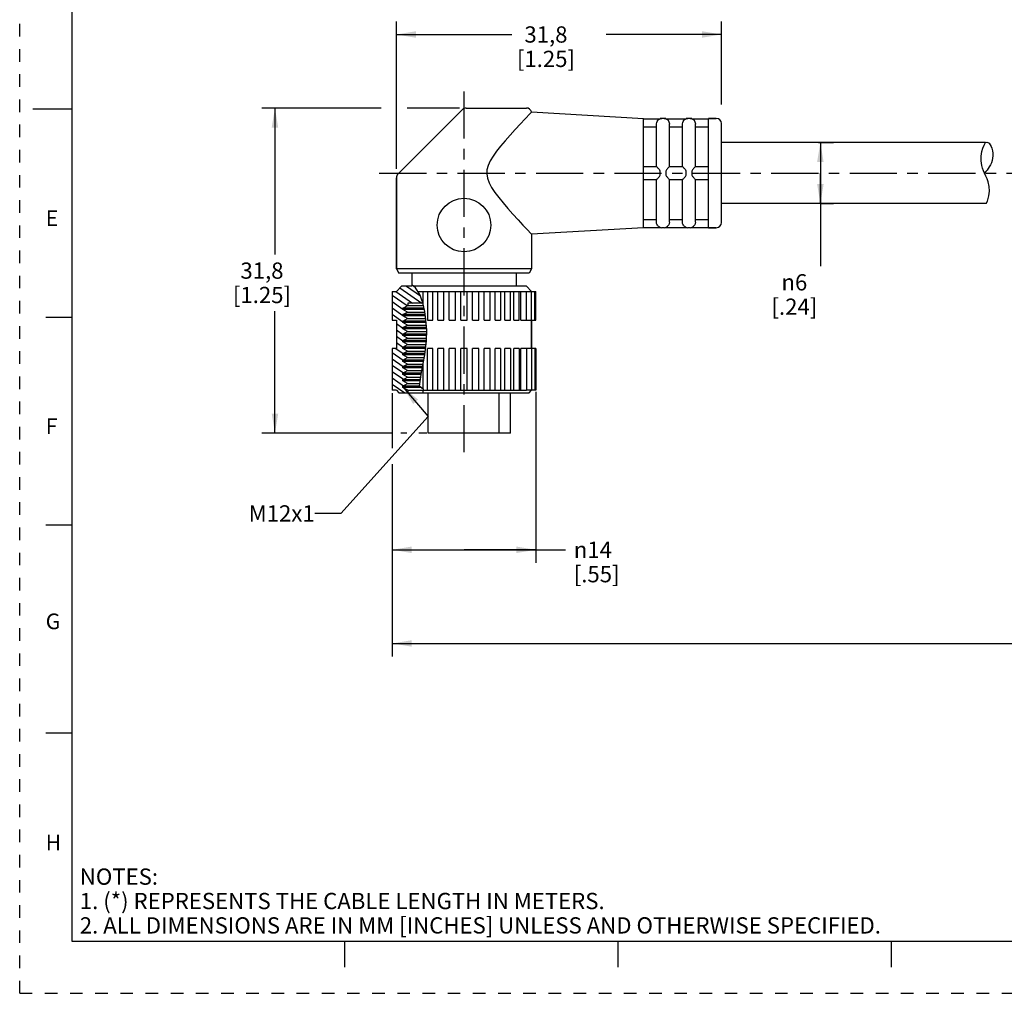
# Model space of a CAD drawing. Units: inches. Extents: x 0 to 22, y 0 to 17.
# Drawn here: x 0 to 9.5, y 0 to 9.4 of the extents above; entities that cross this region are included whole.
import ezdxf

# ---------------------------------------------------------------- set-up
doc = ezdxf.new("R2010")
doc.units = ezdxf.units.IN
doc.header["$LTSCALE"] = 1.21
doc.header["$MEASUREMENT"] = 0
doc.linetypes.add('CENTER', pattern=[0.6, 0.375, -0.075, 0.075, -0.075])
doc.linetypes.add('HIDDEN', pattern=[0.2, 0.1, -0.1])
doc.layers.get('0').update_dxf_attribs({"linetype": 'CONTINUOUS'})
doc.layers.add('AXIS_PART', color=7, linetype='CONTINUOUS')
doc.layers.add('DEFAULT_2', color=8, linetype='HIDDEN')
doc.styles.get("Standard").update_dxf_attribs({"font": 'txt', "width": 0.8})
doc.styles.add('TEXTSTYLE_1', font='gdt', dxfattribs={"width": 0.8})
doc.styles.add('TEXTSTYLE_2', font='txt')
doc.dimstyles.new('DIMSTYLE_1', dxfattribs={"dimtxt": 0.15625, "dimasz": 0.1875, "dimexe": 0.18, "dimexo": 0.0625, "dimgap": 0.09, "dimtad": 0, "dimtih": 1, "dimtoh": 1, "dimlfac": 0.4, "dimzin": 4, "dimdsep": 46, "dimtxsty": 'STANDARD', "dimblk": '_FILLED', "dimblk1": '_FILLED', "dimblk2": '_FILLED', "dimcen": 0.09, "dimadec": 0, "dimazin": 0, "dimtfac": 1, "dimtofl": 0, "dimtmove": 0, "dimatfit": 3, "dimldrblk": '_FILLED', "dimfxl": 1, "dimtolj": 1, "dimtzin": 4, "dimarcsym": 0})
doc.dimstyles.get("Standard").update_dxf_attribs({"dimtxt": 0.15625, "dimasz": 0.1875, "dimexe": 0.18, "dimexo": 0.0625, "dimgap": 0.09, "dimtad": 0, "dimtih": 1, "dimtoh": 1, "dimzin": 4, "dimdsep": 46, "dimtxsty": 'STANDARD', "dimblk": '_FILLED', "dimblk1": '_FILLED', "dimblk2": '_FILLED', "dimcen": 0.09, "dimadec": 0, "dimazin": 0, "dimtp": 0.05, "dimtm": 0.05, "dimtfac": 1, "dimtofl": 0, "dimtmove": 0, "dimatfit": 3, "dimldrblk": '_FILLED', "dimfxl": 1, "dimtolj": 1, "dimtzin": 4, "dimarcsym": 0})

# ---------------------------------------------------------------- blocks, each defined once
blk = doc.blocks.new('_FILLED')
at = {"color": 0, "linetype": 'BYBLOCK'}
blk.add_solid([(0, 0), (-1, 0.167), (-1, -0.167)], dxfattribs=at)
blk = doc.blocks.new('*D0')
at = {"color": 2, "linetype": 'CONTINUOUS'}
for p, q in [((3.6204, 7.925), (3.6204, 9.3406)), ((6.7454, 8.5428), (6.7454, 9.3406)), ((3.6204, 9.2156), (4.7297, 9.2156)), ((6.7454, 9.2156), (5.636, 9.2156))]:
    blk.add_line(p, q, dxfattribs=at)
at = {"color": 2, "linetype": 'CONTINUOUS', "xscale": 0.1875, "yscale": 0.1875, "zscale": 0.1875, "rotation": 180}
blk.add_blockref('_FILLED', (3.6204, 9.2156), dxfattribs=at)
at = {"color": 2, "linetype": 'CONTINUOUS', "xscale": 0.1875, "yscale": 0.1875, "zscale": 0.1875}
blk.add_blockref('_FILLED', (6.7454, 9.2156), dxfattribs=at)
at = {"color": 2, "linetype": 'CONTINUOUS', "insert": (5.0579, 9.2937), "char_height": 0.15625, "width": 0.75, "attachment_point": 2, "line_spacing_factor": 0.9}
blk.add_mtext('31,8\\P[1.25]', dxfattribs=at)
blk = doc.blocks.new('*D1')
at = {"color": 2, "linetype": 'CONTINUOUS'}
for p, q in [((7.6787, 8.1774), (7.8205, 8.1774)), ((7.6955, 8.1774), (7.6955, 7.8837)), ((7.6955, 7.5899), (7.6955, 7.8837)), ((7.6955, 7.8837), (7.6955, 6.99)), ((7.6949, 7.5899), (7.8205, 7.5899))]:
    blk.add_line(p, q, dxfattribs=at)
at = {"color": 2, "linetype": 'CONTINUOUS', "xscale": 0.1875, "yscale": 0.1875, "zscale": 0.1875}
for p, rotation in [((7.6955, 8.1774), 90), ((7.6955, 7.5899), 270)]:
    blk.add_blockref('_FILLED', p, dxfattribs=dict(at, rotation=rotation))
at = {"color": 2, "linetype": 'CONTINUOUS', "insert": (7.4455, 6.9119), "char_height": 0.15625, "width": 0.625, "attachment_point": 2, "line_spacing_factor": 0.9, "style": 'TEXTSTYLE_1'}
blk.add_mtext('{\\Fgdt;n}\\Ftxt;6\\P[.24]\\P    ', dxfattribs=at)
blk = doc.blocks.new('*D5')
at = {"color": 2, "linetype": 'CONTINUOUS'}
for p, q in [((4.9604, 5.7813), (4.9604, 4.1379)), ((3.5804, 5.768), (3.5804, 5.2381)), ((3.5804, 5.0861), (3.5804, 4.1379)), ((3.5804, 4.2629), (4.2704, 4.2629)), ((4.9604, 4.2629), (4.2704, 4.2629)), ((4.2704, 4.2629), (5.2472, 4.2629))]:
    blk.add_line(p, q, dxfattribs=at)
at = {"color": 2, "linetype": 'CONTINUOUS', "xscale": 0.1875, "yscale": 0.1875, "zscale": 0.1875, "rotation": 180}
blk.add_blockref('_FILLED', (3.5804, 4.2629), dxfattribs=at)
at = {"color": 2, "linetype": 'CONTINUOUS', "xscale": 0.1875, "yscale": 0.1875, "zscale": 0.1875}
blk.add_blockref('_FILLED', (4.9604, 4.2629), dxfattribs=at)
at = {"color": 2, "linetype": 'CONTINUOUS', "insert": (5.3253, 4.341), "char_height": 0.15625, "width": 0.625, "attachment_point": 1, "line_spacing_factor": 0.9, "style": 'TEXTSTYLE_1'}
blk.add_mtext('{\\Fgdt;n}\\Ftxt;14\\P[.55]', dxfattribs=at)
blk = doc.blocks.new('*D6')
at = {"color": 2, "linetype": 'CONTINUOUS'}
for p, q in [((3.5804, 4.753), (3.5804, 3.2377)), ((18.3156, 4.4919), (18.3156, 3.2377)), ((3.5804, 3.3627), (10.2448, 3.3627)), ((18.3156, 3.3627), (11.6511, 3.3627))]:
    blk.add_line(p, q, dxfattribs=at)
at = {"color": 2, "linetype": 'CONTINUOUS', "xscale": 0.1875, "yscale": 0.1875, "zscale": 0.1875, "rotation": 180}
blk.add_blockref('_FILLED', (3.5804, 3.3627), dxfattribs=at)
at = {"color": 2, "linetype": 'CONTINUOUS', "xscale": 0.1875, "yscale": 0.1875, "zscale": 0.1875}
blk.add_blockref('_FILLED', (18.3156, 3.3627), dxfattribs=at)
at = {"color": 2, "linetype": 'CONTINUOUS', "insert": (10.948, 3.4408), "char_height": 0.15625, "width": 1.25, "attachment_point": 2, "line_spacing_factor": 0.9}
blk.add_mtext('*METER\\PSEE NOTE 1', dxfattribs=at)
blk = doc.blocks.new('*D7')
at = {"color": 2, "linetype": 'CONTINUOUS'}
for p, q in [((3.4743, 8.5087), (2.3285, 8.5087)), ((2.4535, 8.5087), (2.4535, 7.1024)), ((4.2268, 8.5087), (3.7252, 8.5087)), ((2.4535, 5.3837), (2.4535, 6.5555)), ((3.5744, 5.3837), (2.3285, 5.3837)), ((3.7197, 5.3837), (3.6621, 5.3837)), ((3.9116, 5.3837), (3.8375, 5.3837))]:
    blk.add_line(p, q, dxfattribs=at)
at = {"color": 2, "linetype": 'CONTINUOUS', "xscale": 0.1875, "yscale": 0.1875, "zscale": 0.1875}
for p, rotation in [((2.4535, 8.5087), 90), ((2.4535, 5.3837), 270)]:
    blk.add_blockref('_FILLED', p, dxfattribs=dict(at, rotation=rotation))
at = {"color": 2, "linetype": 'CONTINUOUS', "insert": (2.3285, 7.0243), "char_height": 0.15625, "width": 0.75, "attachment_point": 2, "line_spacing_factor": 0.9}
blk.add_mtext('31,8\\P[1.25]', dxfattribs=at)

msp = doc.modelspace()

# ---------------------------------------------------------------- hatches: boundary and pattern name
at = {"linetype": 'CONTINUOUS'}
h = msp.add_hatch(dxfattribs=at)
h.set_pattern_fill('default__1', color=2, scale=0.05, angle=325, style=0, pattern_type=0)
h.set_pattern_definition([(325, (0, 0), (0.02867882, 0.0409576), [])])
edge = h.paths.add_edge_path()
edge.add_line((3.876, 6.6337), (3.7291, 6.6337))
edge.add_line((3.7291, 6.6337), (3.7291, 6.6121))
edge.add_line((3.7291, 6.6121), (3.6829, 6.5854))
edge.add_line((3.6829, 6.5854), (3.6829, 6.5729))
edge.add_line((3.6829, 6.5729), (3.7262, 6.5479))
edge.add_line((3.7262, 6.5479), (3.6829, 6.5229))
edge.add_line((3.6829, 6.5229), (3.6829, 6.5104))
edge.add_line((3.6829, 6.5104), (3.7262, 6.4854))
edge.add_line((3.7262, 6.4854), (3.6829, 6.4604))
edge.add_line((3.6829, 6.4604), (3.6829, 6.4479))
edge.add_line((3.6829, 6.4479), (3.7262, 6.4229))
edge.add_line((3.7262, 6.4229), (3.6829, 6.3979))
edge.add_line((3.6829, 6.3979), (3.6829, 6.3854))
edge.add_line((3.6829, 6.3854), (3.7262, 6.3604))
edge.add_line((3.7262, 6.3604), (3.6829, 6.3354))
edge.add_line((3.6829, 6.3354), (3.6829, 6.3229))
edge.add_line((3.6829, 6.3229), (3.7262, 6.2979))
edge.add_line((3.7262, 6.2979), (3.6829, 6.2729))
edge.add_line((3.6829, 6.2729), (3.6829, 6.2604))
edge.add_line((3.6829, 6.2604), (3.7262, 6.2354))
edge.add_line((3.7262, 6.2354), (3.6829, 6.2104))
edge.add_line((3.6829, 6.2104), (3.6829, 6.1979))
edge.add_line((3.6829, 6.1979), (3.7262, 6.1729))
edge.add_line((3.7262, 6.1729), (3.6829, 6.1479))
edge.add_line((3.6829, 6.1479), (3.6829, 6.1354))
edge.add_line((3.6829, 6.1354), (3.7262, 6.1104))
edge.add_line((3.7262, 6.1104), (3.6829, 6.0854))
edge.add_line((3.6829, 6.0854), (3.6829, 6.0729))
edge.add_line((3.6829, 6.0729), (3.7262, 6.0479))
edge.add_line((3.7262, 6.0479), (3.6829, 6.0229))
edge.add_line((3.6829, 6.0229), (3.6829, 6.0104))
edge.add_line((3.6829, 6.0104), (3.7262, 5.9854))
edge.add_line((3.7262, 5.9854), (3.6829, 5.9604))
edge.add_line((3.6829, 5.9604), (3.6829, 5.9479))
edge.add_line((3.6829, 5.9479), (3.7262, 5.9229))
edge.add_line((3.7262, 5.9229), (3.6829, 5.8979))
edge.add_line((3.6829, 5.8979), (3.6829, 5.8854))
edge.add_line((3.6829, 5.8854), (3.7262, 5.8604))
edge.add_line((3.7262, 5.8604), (3.6829, 5.8354))
edge.add_line((3.6829, 5.8354), (3.6829, 5.8229))
edge.add_line((3.6829, 5.8229), (3.7291, 5.7962))
edge.add_line((3.7291, 5.7962), (3.7291, 5.7712))
edge.add_line((3.7291, 5.7712), (3.6454, 5.7712))
edge.add_line((3.6454, 5.7712), (3.6204, 5.7962))
edge.add_line((3.6204, 5.7962), (3.5804, 5.7962))
edge.add_line((3.5804, 5.7962), (3.5804, 6.1962))
edge.add_line((3.5804, 6.1962), (3.6204, 6.1962))
edge.add_line((3.6204, 6.1962), (3.6204, 6.4712))
edge.add_line((3.6204, 6.4712), (3.5804, 6.4712))
edge.add_line((3.5804, 6.4712), (3.5804, 6.7462))
edge.add_line((3.5804, 6.7462), (3.6204, 6.7462))
edge.add_line((3.6204, 6.7462), (3.6704, 6.7962))
edge.add_line((3.6704, 6.7962), (3.7704, 6.7962))
edge.add_line((3.7704, 6.7962), (3.7704, 6.814))
edge.add_spline(control_points=[(3.7704, 6.814), (3.7817, 6.8043), (3.8032, 6.7823), (3.8334, 6.7405), (3.8578, 6.6922), (3.8705, 6.6541), (3.876, 6.6337)], knot_values=[0, 0, 0, 0, 0.25, 0.5, 0.75, 1, 1, 1, 1], degree=3, periodic=0)

# ---------------------------------------------------------------- linework, layer by layer
at = {"color": 7, "linetype": 'CONTINUOUS'}
for p, q in [((0.5, 16.5), (0.5, 0.5)), ((0.125, 8.5), (0.5, 8.5)), ((4.2557, 8.494), (3.635, 7.8733)), ((4.2911, 8.5087), (4.8704, 8.5087)), ((4.9086, 8.4587), (4.8553, 8.4024)), ((4.9188, 8.4711), (5.9954, 8.4087)), ((5.9954, 8.4065), (6.1563, 8.4065)), ((5.9954, 8.3293), (6.1204, 8.3293)), ((6.1204, 7.9462), (6.1204, 8.3545)), ((6.1558, 8.4065), (6.1704, 8.4087)), ((6.1954, 8.4087), (6.1704, 8.4087)), ((6.1954, 8.4087), (6.2099, 8.4065)), ((6.2094, 8.4065), (6.4063, 8.4065)), ((6.2454, 7.9462), (6.2454, 8.3545)), ((6.2454, 8.3293), (6.3704, 8.3293)), ((6.3704, 7.9462), (6.3704, 8.3545)), ((6.4058, 8.4065), (6.4204, 8.4087)), ((6.4454, 8.4087), (6.4204, 8.4087)), ((6.4454, 8.4087), (6.4599, 8.4065)), ((6.4594, 8.4065), (6.6204, 8.4065)), ((6.4954, 7.9462), (6.4954, 8.3545)), ((6.4954, 8.3293), (6.6204, 8.3293)), ((6.6954, 8.4087), (6.6204, 8.4087)), ((6.7454, 7.4087), (6.7454, 8.3587)), ((9.2572, 8.1221), (9.2688, 8.1506)), ((9.2688, 8.1506), (9.2831, 8.1774)), ((9.2407, 8.0019), (9.2412, 8.0474)), ((9.2412, 8.0474), (9.2485, 8.0924)), ((9.2485, 8.0924), (9.2572, 8.1221)), ((9.2473, 7.9572), (9.2407, 8.0019)), ((9.2545, 7.9316), (9.2473, 7.9572)), ((5.9954, 7.9462), (6.1204, 7.9462)), ((6.2453, 7.9462), (6.3704, 7.9462)), ((6.4953, 7.9462), (6.6204, 7.9462)), ((9.2636, 7.9065), (9.2545, 7.9316)), ((9.274, 7.8819), (9.2636, 7.9065)), ((9.2864, 7.8546), (9.274, 7.8819)), ((9.2983, 7.8272), (9.2864, 7.8546)), ((3.6204, 7.838), (3.6204, 6.9645)), ((5.9954, 7.8212), (6.1204, 7.8212)), ((6.1204, 7.4128), (6.1204, 7.8212)), ((6.2453, 7.8212), (6.3704, 7.8212)), ((6.2454, 7.4128), (6.2454, 7.8212)), ((6.3704, 7.4128), (6.3704, 7.8212)), ((6.4953, 7.8212), (6.6204, 7.8212)), ((6.4954, 7.4128), (6.4954, 7.8212)), ((9.3085, 7.799), (9.2983, 7.8272)), ((9.3182, 7.7551), (9.3085, 7.799)), ((9.3161, 7.6651), (9.3209, 7.71)), ((9.3209, 7.71), (9.3182, 7.7551)), ((9.2881, 7.5899), (9.3003, 7.6138)), ((9.3003, 7.6138), (9.3096, 7.639)), ((9.3096, 7.639), (9.3161, 7.6651)), ((5.9954, 7.438), (6.1204, 7.438)), ((6.2454, 7.438), (6.3704, 7.438)), ((6.4954, 7.438), (6.6204, 7.438)), ((5.9954, 7.3608), (6.1563, 7.3608)), ((6.1558, 7.3608), (6.1704, 7.3587)), ((6.1954, 7.3587), (6.1704, 7.3587)), ((6.1954, 7.3587), (6.2099, 7.3608)), ((6.2094, 7.3608), (6.4063, 7.3608)), ((6.4058, 7.3608), (6.4204, 7.3587)), ((6.4454, 7.3587), (6.4204, 7.3587)), ((6.4454, 7.3587), (6.4599, 7.3608)), ((6.4594, 7.3608), (6.6204, 7.3608)), ((6.6954, 7.3587), (6.6204, 7.3587)), ((3.5804, 6.7462), (3.5804, 6.4712)), ((3.5804, 6.7462), (3.6204, 6.7462)), ((3.6704, 6.7962), (3.6204, 6.7462)), ((3.7704, 6.7962), (3.6704, 6.7962)), ((3.7704, 6.8108), (3.7704, 6.7962)), ((3.8033, 6.7803), (3.7704, 6.8108)), ((4.8704, 6.7962), (3.7862, 6.7962)), ((3.8446, 6.7175), (3.8033, 6.7803)), ((3.8258, 6.7462), (4.8696, 6.7462)), ((3.8766, 6.6306), (3.8766, 6.7462)), ((3.9191, 6.7462), (3.9191, 6.4712)), ((3.9723, 6.4712), (3.9723, 6.7462)), ((4.0194, 6.4712), (4.0194, 6.7462)), ((4.0772, 6.4712), (4.0772, 6.7462)), ((4.1273, 6.4712), (4.1273, 6.7462)), ((4.1879, 6.4712), (4.1879, 6.7462)), ((4.2396, 6.4712), (4.2396, 6.7462)), ((4.3011, 6.4712), (4.3011, 6.7462)), ((4.3528, 6.4712), (4.3528, 6.7462)), ((4.4134, 6.4712), (4.4134, 6.7462)), ((4.4635, 6.4712), (4.4635, 6.7462)), ((4.5213, 6.4712), (4.5213, 6.7462)), ((4.5684, 6.4712), (4.5684, 6.7462)), ((4.6216, 6.7462), (4.6216, 6.4712)), ((4.6642, 6.4712), (4.6642, 6.7462)), ((4.7183, 6.4712), (4.7183, 6.7462)), ((4.748, 6.4712), (4.748, 6.7462)), ((4.8019, 6.4712), (4.8019, 6.7462)), ((4.8173, 6.4712), (4.8173, 6.7462)), ((4.8696, 6.4712), (4.8696, 6.7462)), ((4.87, 6.7462), (4.9604, 6.7462)), ((4.8704, 6.7962), (4.9199, 6.7466)), ((4.9195, 6.4712), (4.9195, 6.7462)), ((4.9501, 6.4712), (4.9501, 6.7462)), ((4.9604, 6.4712), (4.9604, 6.7462)), ((3.7291, 6.6337), (3.7291, 6.6121)), ((3.8759, 6.6337), (3.7291, 6.6337)), ((3.8753, 6.6365), (3.8446, 6.7175)), ((3.8926, 6.5529), (3.8753, 6.6365)), ((3.6829, 6.5854), (3.7291, 6.6121)), ((3.6829, 6.5729), (3.6829, 6.5854)), ((3.8859, 6.5854), (3.6829, 6.5854)), ((3.7262, 6.5479), (3.6829, 6.5729)), ((3.8885, 6.5729), (3.6829, 6.5729)), ((3.6829, 6.5229), (3.7262, 6.5479)), ((3.7262, 6.5479), (3.8932, 6.5479)), ((3.7291, 6.6121), (3.8804, 6.6121)), ((3.9026, 6.4729), (3.8926, 6.5529)), ((0.25, 6.5), (0.5, 6.5)), ((3.5804, 6.4712), (3.6204, 6.4712)), ((3.6204, 6.4712), (3.6204, 6.1962)), ((3.6829, 6.5104), (3.6829, 6.5229)), ((3.8964, 6.5229), (3.6829, 6.5229)), ((3.7262, 6.4854), (3.6829, 6.5104)), ((3.8979, 6.5104), (3.6829, 6.5104)), ((3.6829, 6.4604), (3.7262, 6.4854)), ((3.6829, 6.4479), (3.6829, 6.4604)), ((3.9038, 6.4604), (3.6829, 6.4604)), ((3.7262, 6.4229), (3.6829, 6.4479)), ((3.905, 6.4479), (3.6829, 6.4479)), ((3.7262, 6.4854), (3.9011, 6.4854)), ((3.9117, 6.3761), (3.9026, 6.4729)), ((3.9191, 6.4712), (3.9723, 6.4712)), ((4.0194, 6.4712), (4.0772, 6.4712)), ((4.1273, 6.4712), (4.1879, 6.4712)), ((4.2396, 6.4712), (4.3011, 6.4712)), ((4.3528, 6.4712), (4.4134, 6.4712)), ((4.4635, 6.4712), (4.5213, 6.4712)), ((4.5684, 6.4712), (4.6216, 6.4712)), ((4.6642, 6.4712), (4.7183, 6.4712)), ((4.748, 6.4712), (4.8018, 6.4712)), ((4.8173, 6.4712), (4.8696, 6.4712)), ((4.87, 6.4712), (4.9604, 6.4712)), ((4.9204, 6.4712), (4.9204, 6.1962)), ((3.6829, 6.3979), (3.7262, 6.4229)), ((3.6829, 6.3854), (3.6829, 6.3979)), ((3.9097, 6.3979), (3.6829, 6.3979)), ((3.7262, 6.3604), (3.6829, 6.3854)), ((3.9108, 6.3854), (3.6829, 6.3854)), ((3.6829, 6.3354), (3.7262, 6.3604)), ((3.7262, 6.4229), (3.9073, 6.4229)), ((3.7262, 6.3604), (3.9117, 6.3604)), ((3.9114, 6.2724), (3.9117, 6.3761)), ((3.6829, 6.3229), (3.6829, 6.3354)), ((3.9116, 6.3354), (3.6829, 6.3354)), ((3.7262, 6.2979), (3.6829, 6.3229)), ((3.9116, 6.3229), (3.6829, 6.3229)), ((3.6829, 6.2729), (3.7262, 6.2979)), ((3.6829, 6.2604), (3.6829, 6.2729)), ((3.9114, 6.2729), (3.6829, 6.2729)), ((3.7262, 6.2354), (3.6829, 6.2604)), ((3.9099, 6.2604), (3.6829, 6.2604)), ((3.7262, 6.2979), (3.9115, 6.2979)), ((3.8943, 6.1371), (3.9114, 6.2724)), ((3.5804, 6.1962), (3.5804, 5.7962)), ((3.6204, 6.1962), (3.5804, 6.1962)), ((3.6829, 6.2104), (3.7262, 6.2354)), ((3.6829, 6.1979), (3.6829, 6.2104)), ((3.9036, 6.2104), (3.6829, 6.2104)), ((3.7262, 6.1729), (3.6829, 6.1979)), ((3.902, 6.1979), (3.6829, 6.1979)), ((3.6829, 6.1479), (3.7262, 6.1729)), ((3.7262, 6.2354), (3.9067, 6.2354)), ((3.7262, 6.1729), (3.8988, 6.1729)), ((3.9191, 5.7962), (3.9191, 6.1962)), ((3.9723, 6.1962), (3.9191, 6.1962)), ((3.9723, 5.7962), (3.9723, 6.1962)), ((4.0194, 5.7962), (4.0194, 6.1962)), ((4.0772, 6.1962), (4.0194, 6.1962)), ((4.0772, 5.7962), (4.0772, 6.1962)), ((4.1273, 5.7962), (4.1273, 6.1962)), ((4.1879, 6.1962), (4.1273, 6.1962)), ((4.1879, 5.7962), (4.1879, 6.1962)), ((4.2396, 5.7962), (4.2396, 6.1962)), ((4.3011, 6.1962), (4.2396, 6.1962)), ((4.3011, 5.7962), (4.3011, 6.1962)), ((4.3528, 5.7962), (4.3528, 6.1962)), ((4.4134, 6.1962), (4.3528, 6.1962)), ((4.4134, 5.7962), (4.4134, 6.1962)), ((4.4635, 5.7962), (4.4635, 6.1962)), ((4.5213, 6.1962), (4.4635, 6.1962)), ((4.5213, 5.7962), (4.5213, 6.1962)), ((4.5684, 5.7962), (4.5684, 6.1962)), ((4.6216, 6.1962), (4.5684, 6.1962)), ((4.6216, 6.1962), (4.6216, 5.7962)), ((4.6642, 5.7962), (4.6642, 6.1962)), ((4.7183, 6.1962), (4.6642, 6.1962)), ((4.7183, 6.1962), (4.7183, 5.7962)), ((4.748, 5.7962), (4.748, 6.1962)), ((4.8018, 6.1962), (4.748, 6.1962)), ((4.8019, 6.1962), (4.8019, 5.7962)), ((4.8173, 5.7962), (4.8173, 6.1962)), ((4.8696, 6.1962), (4.8173, 6.1962)), ((4.8696, 6.1962), (4.8696, 5.7962)), ((4.9604, 6.1962), (4.87, 6.1962)), ((4.9195, 6.1962), (4.9195, 5.7962)), ((4.9501, 6.1962), (4.9501, 5.7962)), ((4.9604, 6.1962), (4.9604, 5.7962)), ((3.6829, 6.1354), (3.6829, 6.1479)), ((3.8957, 6.1479), (3.6829, 6.1479)), ((3.7262, 6.1104), (3.6829, 6.1354)), ((3.894, 6.1354), (3.6829, 6.1354)), ((3.6829, 6.0854), (3.7262, 6.1104)), ((3.6829, 6.0729), (3.6829, 6.0854)), ((3.8842, 6.0854), (3.6829, 6.0854)), ((3.7262, 6.0479), (3.6829, 6.0729)), ((3.8818, 6.0729), (3.6829, 6.0729)), ((3.7262, 6.1104), (3.8891, 6.1104)), ((3.8619, 5.9709), (3.8943, 6.1371)), ((3.6829, 6.0229), (3.7262, 6.0479)), ((3.6829, 6.0104), (3.6829, 6.0229)), ((3.872, 6.0229), (3.6829, 6.0229)), ((3.7262, 5.9854), (3.6829, 6.0104)), ((3.8696, 6.0104), (3.6829, 6.0104)), ((3.6829, 5.9604), (3.7262, 5.9854)), ((3.7262, 6.0479), (3.8769, 6.0479)), ((3.7262, 5.9854), (3.8647, 5.9854)), ((3.8419, 5.8354), (3.8619, 5.9709)), ((3.8766, 5.8123), (3.8766, 6.0461)), ((3.6829, 5.9479), (3.6829, 5.9604)), ((3.8603, 5.9604), (3.6829, 5.9604)), ((3.7262, 5.9229), (3.6829, 5.9479)), ((3.8585, 5.9479), (3.6829, 5.9479)), ((3.6829, 5.8979), (3.7262, 5.9229)), ((3.6829, 5.8854), (3.6829, 5.8979)), ((3.8511, 5.8979), (3.6829, 5.8979)), ((3.7262, 5.8604), (3.6829, 5.8854)), ((3.8493, 5.8854), (3.6829, 5.8854)), ((3.7262, 5.9229), (3.8548, 5.9229)), ((3.6204, 5.7962), (3.5804, 5.7962)), ((3.6204, 5.7962), (3.6454, 5.7712)), ((3.6829, 5.8354), (3.7262, 5.8604)), ((3.6829, 5.8229), (3.6829, 5.8354)), ((3.8419, 5.8354), (3.6829, 5.8354)), ((3.7291, 5.7962), (3.6829, 5.8229)), ((3.8578, 5.8229), (3.6829, 5.8229)), ((3.7262, 5.8604), (3.8456, 5.8604)), ((3.7291, 5.7962), (3.7291, 5.7712)), ((3.7291, 5.7962), (4.8696, 5.7962)), ((3.8695, 5.8138), (3.8419, 5.8354)), ((3.8819, 5.8111), (3.8695, 5.8138)), ((3.8765, 5.7713), (3.8819, 5.8111)), ((4.9604, 5.7962), (4.87, 5.7962)), ((4.8954, 5.7712), (4.9199, 5.7957)), ((3.6454, 5.7712), (4.8954, 5.7712)), ((3.8764, 5.7712), (3.8765, 5.7713)), ((4.6069, 5.3837), (4.6069, 5.7712)), ((4.7179, 5.3837), (4.7179, 5.7712)), ((4.7179, 5.3837), (3.9266, 5.3837)), ((0.5, 4.5), (0.25, 4.5)), ((0.5, 2.5001), (0.25, 2.5001)), ((0.5, 0.5), (21.4962, 0.5)), ((2.3754, 0.5), (4.25, 0.5)), ((3.125, 0.25), (3.125, 0.5)), ((5.75, 0.5), (5.75, 0.25)), ((8.375, 0.5), (8.375, 0.25))]:
    msp.add_line(p, q, dxfattribs=at)
for points in [[(4.9188, 8.4711), (4.9177, 8.4695), (4.9143, 8.4651), (4.9086, 8.4587)], [(4.8553, 8.4024), (4.8121, 8.3562), (4.7625, 8.3025), (4.713, 8.2478), (4.6659, 8.1942), (4.6224, 8.1424), (4.5833, 8.0927), (4.5496, 8.0453), (4.5222, 7.9999), (4.5023, 7.9564), (4.491, 7.915), (4.4885, 7.8752), (4.4951, 7.8336), (4.5112, 7.7895), (4.5359, 7.7435), (4.5675, 7.6961), (4.6042, 7.6475), (4.6461, 7.5963), (4.6919, 7.5432), (4.7404, 7.489), (4.7901, 7.4348), (4.8371, 7.3843), (4.8744, 7.3447), (4.9204, 7.2964)], [(6.1204, 8.3565), (6.1223, 8.3686), (6.1265, 8.3794), (6.132, 8.3881), (6.1378, 8.3946), (6.1433, 8.3993), (6.1482, 8.4025), (6.1524, 8.4047), (6.1554, 8.406), (6.1563, 8.4065)], [(6.1204, 8.3545), (6.1204, 8.3555), (6.1204, 8.3565)], [(6.2094, 8.4065), (6.2103, 8.406), (6.2132, 8.4047), (6.2172, 8.4027), (6.2218, 8.3998), (6.2266, 8.3959), (6.2313, 8.3911), (6.2359, 8.385), (6.2403, 8.3772), (6.2437, 8.3675), (6.2453, 8.3565)], [(6.2453, 8.3565), (6.2453, 8.3555), (6.2454, 8.3545)], [(6.3704, 8.3565), (6.3723, 8.3686), (6.3765, 8.3794), (6.382, 8.3881), (6.3878, 8.3946), (6.3933, 8.3993), (6.3982, 8.4025), (6.4024, 8.4047), (6.4054, 8.406), (6.4063, 8.4065)], [(6.3704, 8.3545), (6.3704, 8.3555), (6.3704, 8.3565)], [(6.4594, 8.4065), (6.4603, 8.406), (6.4632, 8.4047), (6.4672, 8.4027), (6.4718, 8.3998), (6.4766, 8.3959), (6.4813, 8.3911), (6.4859, 8.385), (6.4903, 8.3772), (6.4937, 8.3675), (6.4953, 8.3565)], [(6.4953, 8.3565), (6.4953, 8.3555), (6.4954, 8.3545)], [(6.1563, 7.8962), (6.1553, 7.9034), (6.1519, 7.9104), (6.1471, 7.9172), (6.1422, 7.9234), (6.1375, 7.9288), (6.1332, 7.9335), (6.129, 7.9381), (6.125, 7.9421), (6.1219, 7.945), (6.1204, 7.9462)], [(6.1204, 7.8212), (6.1223, 7.8227), (6.1265, 7.8268), (6.132, 7.8325), (6.1378, 7.8389), (6.1433, 7.8453), (6.1482, 7.8516), (6.1524, 7.8578), (6.1554, 7.8642), (6.1563, 7.8712)], [(6.1563, 7.8712), (6.1558, 7.8835), (6.1563, 7.8962)], [(6.2453, 7.9462), (6.2433, 7.9446), (6.2388, 7.9402), (6.2331, 7.9343), (6.2274, 7.9279), (6.2219, 7.9215), (6.2171, 7.9152), (6.213, 7.909), (6.2102, 7.9028), (6.2094, 7.8962)], [(6.2094, 7.8962), (6.2099, 7.8835), (6.2094, 7.8712)], [(6.2094, 7.8712), (6.2103, 7.8642), (6.2132, 7.8579), (6.2172, 7.8519), (6.2218, 7.8461), (6.2266, 7.8404), (6.2313, 7.8351), (6.2359, 7.8301), (6.2403, 7.8256), (6.2437, 7.8224), (6.2453, 7.8212)], [(6.4063, 7.8962), (6.4053, 7.9034), (6.4019, 7.9104), (6.3971, 7.9172), (6.3922, 7.9234), (6.3875, 7.9288), (6.3832, 7.9335), (6.379, 7.9381), (6.375, 7.9421), (6.3719, 7.945), (6.3704, 7.9462)], [(6.3704, 7.8212), (6.3723, 7.8226), (6.3765, 7.8267), (6.382, 7.8324), (6.3878, 7.8388), (6.3933, 7.8452), (6.3982, 7.8516), (6.4024, 7.8578), (6.4054, 7.8642), (6.4063, 7.8712)], [(6.4063, 7.8712), (6.4058, 7.8835), (6.4063, 7.8962)], [(6.4953, 7.9462), (6.4933, 7.9446), (6.4888, 7.9402), (6.4831, 7.9343), (6.4774, 7.9279), (6.4719, 7.9215), (6.4671, 7.9152), (6.463, 7.909), (6.4602, 7.9028), (6.4594, 7.8962)], [(6.4594, 7.8962), (6.4599, 7.8835), (6.4594, 7.8712)], [(6.4594, 7.8712), (6.4603, 7.8642), (6.4632, 7.8579), (6.4672, 7.8519), (6.4718, 7.8461), (6.4766, 7.8404), (6.4813, 7.8351), (6.4859, 7.8301), (6.4903, 7.8256), (6.4937, 7.8224), (6.4953, 7.8212)], [(6.1204, 7.4108), (6.1204, 7.4118), (6.1204, 7.4128)], [(6.1563, 7.3608), (6.1553, 7.3613), (6.1519, 7.3629), (6.1471, 7.3655), (6.1422, 7.3689), (6.1375, 7.373), (6.1332, 7.3776), (6.129, 7.3836), (6.125, 7.3911), (6.1219, 7.4002), (6.1204, 7.4108)], [(6.2453, 7.4108), (6.2433, 7.3983), (6.2388, 7.3872), (6.2331, 7.3785), (6.2274, 7.3722), (6.2219, 7.3677), (6.2171, 7.3646), (6.213, 7.3625), (6.2102, 7.3613), (6.2094, 7.3608)], [(6.2454, 7.4128), (6.2453, 7.4118), (6.2453, 7.4108)], [(6.3704, 7.4108), (6.3704, 7.4118), (6.3704, 7.4128)], [(6.4063, 7.3608), (6.4053, 7.3613), (6.4019, 7.3629), (6.3971, 7.3655), (6.3922, 7.3689), (6.3875, 7.373), (6.3832, 7.3776), (6.379, 7.3836), (6.375, 7.3911), (6.3719, 7.4002), (6.3704, 7.4108)], [(6.4953, 7.4108), (6.4933, 7.3983), (6.4888, 7.3872), (6.4831, 7.3785), (6.4774, 7.3722), (6.4719, 7.3677), (6.4671, 7.3646), (6.463, 7.3625), (6.4602, 7.3613), (6.4594, 7.3608)], [(6.4954, 7.4128), (6.4953, 7.4118), (6.4953, 7.4108)]]:
    msp.add_lwpolyline(points, dxfattribs=at)
for centre, start, end in [((4.2911, 8.4587), 90, 135), ((4.8704, 8.4587), 14.37047, 90), ((6.1704, 8.3587), 90, 106.89647), ((6.1954, 8.3587), 73.10353, 90), ((6.4204, 8.3587), 90, 106.89647), ((6.4454, 8.3587), 73.10353, 90), ((6.6954, 8.3587), 0, 90), ((3.6704, 7.838), 135.00016, 180.00012), ((6.6954, 7.4087), 270, 360), ((6.1704, 7.4087), 253.10353, 270), ((6.1954, 7.4087), 270, 286.89647), ((6.4204, 7.4087), 253.10353, 270), ((6.4454, 7.4087), 270, 286.89647)]:
    msp.add_arc(centre, 0.05, start, end, dxfattribs=at)
msp.add_open_spline([(9.2831, 8.1774), (9.2914, 8.1798), (9.3208, 8.1789), (9.3679, 8.0806), (9.3449, 7.9691), (9.291, 7.9011), (9.2733, 7.8836)], degree=3, knots=[0, 0, 0, 0, 0.063618, 0.257044, 0.783888, 1, 1, 1, 1], dxfattribs=at)
at = {"layer": 'AXIS_PART', "color": 7, "linetype": 'CENTER'}
for p, q in [((4.2704, 5.2004), (4.2704, 8.683)), ((3.455, 7.8837), (18.3982, 7.8837))]:
    msp.add_line(p, q, dxfattribs=at)
at = {"layer": 'AXIS_PART', "color": 7, "linetype": 'CONTINUOUS'}
for p, q in [((4.9188, 8.4711), (5.9954, 8.4087)), ((5.9954, 7.3587), (5.9954, 8.4087)), ((6.6204, 7.3587), (6.6204, 8.4087)), ((6.6204, 8.4087), (6.6954, 8.4087)), ((9.2831, 8.1774), (6.7454, 8.1774)), ((3.6204, 6.9645), (3.6204, 7.838)), ((9.2881, 7.5899), (6.7454, 7.5899)), ((5.9954, 7.3587), (4.9204, 7.2964)), ((4.9204, 7.2964), (4.9204, 6.9645)), ((6.6204, 7.3587), (6.6954, 7.3587)), ((3.6204, 6.9645), (3.6454, 6.9212)), ((4.9204, 6.9645), (3.6204, 6.9645)), ((4.8954, 6.9212), (3.6454, 6.9212)), ((3.7704, 6.9212), (3.7704, 6.8108)), ((4.7704, 6.9212), (4.7704, 6.7962)), ((4.9204, 6.9645), (4.8954, 6.9212)), ((4.9204, 6.1962), (4.9204, 6.4712)), ((3.9266, 5.3837), (3.9266, 5.7712))]:
    msp.add_line(p, q, dxfattribs=at)
msp.add_circle((4.2704, 7.3837), 0.2575, dxfattribs=at)
at = {"layer": 'DEFAULT_2', "color": 8, "linetype": 'HIDDEN'}
for q in [(0, 17), (22, 0)]:
    msp.add_line((0, 0), q, dxfattribs=at)

# ---------------------------------------------------------------- texts
at = {"color": 2, "linetype": 'CONTINUOUS', "char_height": 0.15, "attachment_point": 1, "line_spacing_factor": 0.9, "style": 'TEXTSTYLE_2'}
for s, insert, width in [('\\Q0.000018724;E', (0.25, 7.525), 0.1375), ('\\Q0.000018724;F', (0.25, 5.525), 0.1375), ('\\Q0.000018724;G', (0.25, 3.65), 0.15), ('\\Q0.000018724;H', (0.25, 1.525), 0.15)]:
    msp.add_mtext(s, dxfattribs=dict(at, insert=insert, width=width))
at = {"color": 2, "linetype": 'CONTINUOUS', "char_height": 0.15625, "line_spacing_factor": 0.9}
for s, insert, width, attachment_point in [('M12x1', (2.8352, 4.6908), 0.625, 3), ('NOTES:\\P1. (*) REPRESENTS THE CABLE LENGTH IN METERS.\\P2. ALL DIMENSIONS ARE IN MM [INCHES] UNLESS AND OTHERWISE SPECIFIED.', (0.5778, 1.1996), 8.5, 1)]:
    msp.add_mtext(s, dxfattribs=dict(at, insert=insert, width=width, attachment_point=attachment_point))

# ---------------------------------------------------------------- dimensions: what is measured, and where the dimension line sits
at = {"color": 2, "linetype": 'CONTINUOUS'}
dim = msp.add_linear_dim(base=(6.7454, 9.2156), p1=(3.6204, 7.925), p2=(6.7454, 8.5428), dimstyle='DIMSTYLE_1', dxfattribs=at)
dim.commit()
dim.dimension.update_dxf_attribs({"geometry": '*D0', "text_midpoint": (5.0266, 9.0984), "dimtype": 160})
dim = msp.add_linear_dim(base=(2.4535, 5.3837), p1=(4.2268, 8.5087), p2=(3.9116, 5.3837), angle=270, dimstyle='DIMSTYLE_1', dxfattribs=at)
dim.commit()
dim.dimension.update_dxf_attribs({"geometry": '*D7', "text_midpoint": (2.2973, 6.829), "dimtype": 160})
for base, p1, p2, angle, text, picture, middle in [((7.6954585331, 7.5899209585), (7.8204585331, 8.1774209585), (7.8204585331, 7.5899209585), 270, '%%c<>\\P    ', '*D1', (7.6121251998, 6.7165859508)), ((3.5804, 3.3627), (18.3156, 4.4919), (3.5804, 4.753), 180, '*METER\\PSEE NOTE 1', '*D6', (10.323, 3.2455))]:
    dim = msp.add_linear_dim(base=base, p1=p1, p2=p2, angle=angle, text=text, dimstyle='DIMSTYLE_1', dxfattribs=at)
    dim.commit()
    dim.dimension.update_dxf_attribs({"geometry": picture, "text_midpoint": middle, "dimtype": 160})
dim = msp.add_linear_dim(base=(4.9604, 4.2629), p1=(3.5804, 5.768), p2=(4.9604, 5.7813), text='%%c<>', dimstyle='DIMSTYLE_1', dxfattribs=at)
dim.commit()
dim.dimension.update_dxf_attribs({"geometry": '*D5', "text_midpoint": (5.742, 4.1457), "dimtype": 160})

# ---------------------------------------------------------------- leaders
msp.add_leader([(3.6829, 5.8278), (3.9269, 5.5432), (3.0852, 4.6127), (2.8352, 4.6127)], dimstyle='STANDARD', override={"dimtad": 0}, dxfattribs=at)

doc.saveas('drawing.dxf')
